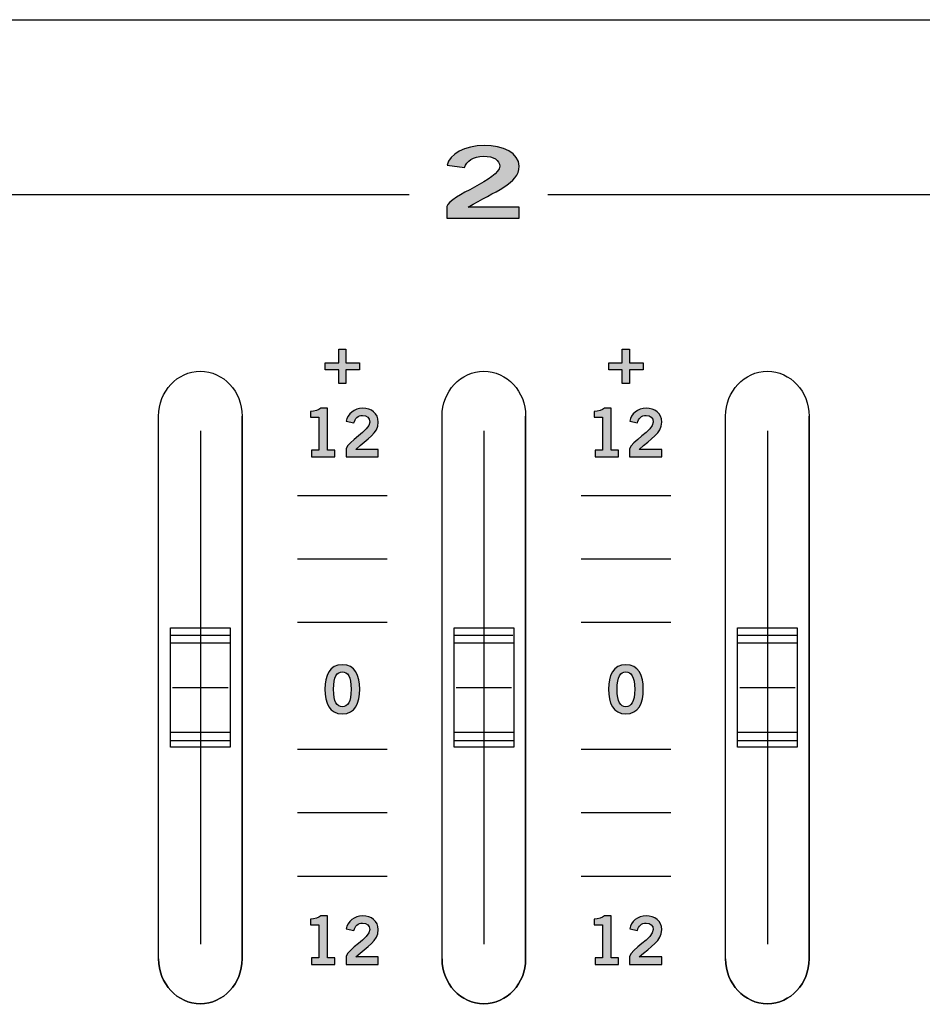
# Model space of a CAD drawing. Extents: x 0 to 19, y 0 to 5.2.
# Drawn here: x 3.2 to 4.7, y 3.6 to 5.2 of the extents above; entities that cross this region are included whole.
import ezdxf

# ---------------------------------------------------------------- set-up
doc = ezdxf.new("R2010")
doc.units = 0
doc.header["$MEASUREMENT"] = 0
for name, color, linetype in [('GRAY', 7, 'CONTINUOUS'), ('HARDWARE', 7, 'CONTINUOUS'), ('METAL', 7, 'CONTINUOUS'), ('WHITE', 7, 'CONTINUOUS')]:
    doc.layers.add(name, color=color, linetype=linetype)

# ---------------------------------------------------------------- blocks, each defined once
blk = doc.blocks.new('BLOCK_63')
at = {"layer": 'GRAY'}
h = blk.add_hatch(color=7, dxfattribs=at)
h.dxf.hatch_style = 2
edge = h.paths.add_edge_path()
edge.add_spline(control_points=[(3.7123, 3.6487), (3.7123, 3.6487), (3.7123, 3.6598), (3.7123, 3.6598), (3.7123, 3.6598), (3.7247, 3.6598), (3.7247, 3.6598), (3.7247, 3.6598), (3.7247, 3.7151), (3.7247, 3.7151), (3.7247, 3.7151), (3.7105, 3.7151), (3.7105, 3.7151), (3.7105, 3.7151), (3.7105, 3.7244), (3.7105, 3.7244), (3.7178, 3.7248), (3.7243, 3.7264), (3.7279, 3.73), (3.7279, 3.73), (3.7392, 3.73), (3.7392, 3.73), (3.7392, 3.73), (3.7392, 3.6598), (3.7392, 3.6598), (3.7392, 3.6598), (3.7515, 3.6598), (3.7515, 3.6598), (3.7515, 3.6598), (3.7515, 3.6487), (3.7515, 3.6487), (3.7515, 3.6487), (3.7123, 3.6487), (3.7123, 3.6487)], knot_values=[0, 0, 0, 0, 1, 1, 1, 2, 2, 2, 3, 3, 3, 4, 4, 4, 5, 5, 5, 6, 6, 6, 7, 7, 7, 8, 8, 8, 9, 9, 9, 10, 10, 10, 11, 11, 11, 11], degree=3, periodic=1)
h = blk.add_hatch(color=7, dxfattribs=at)
h.dxf.hatch_style = 2
edge = h.paths.add_edge_path()
edge.add_spline(control_points=[(3.7702, 3.6487), (3.7702, 3.6487), (3.7702, 3.6619), (3.7702, 3.6619), (3.7726, 3.6745), (3.8097, 3.6922), (3.8097, 3.7069), (3.8097, 3.7139), (3.8052, 3.718), (3.7978, 3.718), (3.7898, 3.718), (3.7852, 3.7127), (3.7834, 3.7053), (3.7834, 3.7053), (3.7705, 3.7081), (3.7705, 3.7081), (3.7722, 3.7204), (3.7837, 3.73), (3.798, 3.73), (3.8121, 3.73), (3.8241, 3.7219), (3.8241, 3.7069), (3.8241, 3.6874), (3.8061, 3.6794), (3.7862, 3.6611), (3.7862, 3.6611), (3.8241, 3.6611), (3.8241, 3.6611), (3.8241, 3.6611), (3.8241, 3.6487), (3.8241, 3.6487), (3.8241, 3.6487), (3.7702, 3.6487), (3.7702, 3.6487)], knot_values=[0, 0, 0, 0, 1, 1, 1, 2, 2, 2, 3, 3, 3, 4, 4, 4, 5, 5, 5, 6, 6, 6, 7, 7, 7, 8, 8, 8, 9, 9, 9, 10, 10, 10, 11, 11, 11, 11], degree=3, periodic=1)
for points in [[(3.7123, 3.6487), (3.7123, 3.6487), (3.7123, 3.6598), (3.7123, 3.6598), (3.7123, 3.6598), (3.7247, 3.6598), (3.7247, 3.6598), (3.7247, 3.6598), (3.7247, 3.7151), (3.7247, 3.7151), (3.7247, 3.7151), (3.7105, 3.7151), (3.7105, 3.7151), (3.7105, 3.7151), (3.7105, 3.7244), (3.7105, 3.7244), (3.7178, 3.7248), (3.7243, 3.7264), (3.7279, 3.73), (3.7279, 3.73), (3.7392, 3.73), (3.7392, 3.73), (3.7392, 3.73), (3.7392, 3.6598), (3.7392, 3.6598), (3.7392, 3.6598), (3.7515, 3.6598), (3.7515, 3.6598), (3.7515, 3.6598), (3.7515, 3.6487), (3.7515, 3.6487), (3.7515, 3.6487), (3.7123, 3.6487), (3.7123, 3.6487)], [(3.7702, 3.6487), (3.7702, 3.6487), (3.7702, 3.6619), (3.7702, 3.6619), (3.7726, 3.6745), (3.8097, 3.6922), (3.8097, 3.7069), (3.8097, 3.7139), (3.8052, 3.718), (3.7978, 3.718), (3.7898, 3.718), (3.7852, 3.7127), (3.7834, 3.7053), (3.7834, 3.7053), (3.7705, 3.7081), (3.7705, 3.7081), (3.7722, 3.7204), (3.7837, 3.73), (3.798, 3.73), (3.8121, 3.73), (3.8241, 3.7219), (3.8241, 3.7069), (3.8241, 3.6874), (3.8061, 3.6794), (3.7862, 3.6611), (3.7862, 3.6611), (3.8241, 3.6611), (3.8241, 3.6611), (3.8241, 3.6611), (3.8241, 3.6487), (3.8241, 3.6487), (3.8241, 3.6487), (3.7702, 3.6487), (3.7702, 3.6487)]]:
    blk.add_open_spline(points, degree=3, knots=[0, 0, 0, 0, 1, 1, 1, 2, 2, 2, 3, 3, 3, 4, 4, 4, 5, 5, 5, 6, 6, 6, 7, 7, 7, 8, 8, 8, 9, 9, 9, 10, 10, 10, 11, 11, 11, 11], dxfattribs=at)
blk = doc.blocks.new('BLOCK_64')
at = {"layer": 'GRAY'}
h = blk.add_hatch(color=7, dxfattribs=at)
h.dxf.hatch_style = 2
edge = h.paths.add_edge_path()
edge.add_spline(control_points=[(3.7639, 4.1509), (3.7851, 4.1509), (3.7931, 4.1326), (3.7931, 4.1097), (3.7931, 4.0867), (3.7851, 4.0685), (3.7639, 4.0685), (3.7427, 4.0685), (3.7347, 4.0867), (3.7347, 4.1097), (3.7347, 4.1326), (3.7427, 4.1509), (3.7639, 4.1509)], knot_values=[0, 0, 0, 0, 1, 1, 1, 2, 2, 2, 3, 3, 3, 4, 4, 4, 4], degree=3, periodic=1)
edge = h.paths.add_edge_path()
edge.add_spline(control_points=[(3.7639, 4.0805), (3.7727, 4.0805), (3.7786, 4.0878), (3.7786, 4.1097), (3.7786, 4.1315), (3.7727, 4.1389), (3.7639, 4.1389), (3.7551, 4.1389), (3.7491, 4.1315), (3.7491, 4.1097), (3.7491, 4.0878), (3.7551, 4.0805), (3.7639, 4.0805)], knot_values=[0, 0, 0, 0, 1, 1, 1, 2, 2, 2, 3, 3, 3, 4, 4, 4, 4], degree=3, periodic=1)
for points in [[(3.7639, 4.1509), (3.7851, 4.1509), (3.7931, 4.1326), (3.7931, 4.1097), (3.7931, 4.0867), (3.7851, 4.0685), (3.7639, 4.0685), (3.7427, 4.0685), (3.7347, 4.0867), (3.7347, 4.1097), (3.7347, 4.1326), (3.7427, 4.1509), (3.7639, 4.1509)], [(3.7639, 4.0805), (3.7727, 4.0805), (3.7786, 4.0878), (3.7786, 4.1097), (3.7786, 4.1315), (3.7727, 4.1389), (3.7639, 4.1389), (3.7551, 4.1389), (3.7491, 4.1315), (3.7491, 4.1097), (3.7491, 4.0878), (3.7551, 4.0805), (3.7639, 4.0805)]]:
    blk.add_open_spline(points, degree=3, knots=[0, 0, 0, 0, 1, 1, 1, 2, 2, 2, 3, 3, 3, 4, 4, 4, 4], dxfattribs=at)
blk = doc.blocks.new('BLOCK_65')
at = {"layer": 'GRAY'}
h = blk.add_hatch(color=7, dxfattribs=at)
h.dxf.hatch_style = 2
h.paths.add_polyline_path([(3.7928, 4.6569), (3.7928, 4.6449), (3.7699, 4.6449), (3.7699, 4.622), (3.7579, 4.622), (3.7579, 4.6449), (3.7351, 4.6449), (3.7351, 4.6569), (3.7579, 4.6569), (3.7579, 4.6798), (3.7699, 4.6798), (3.7699, 4.6569)])
blk.add_lwpolyline([(3.7928, 4.6569), (3.7928, 4.6449), (3.7699, 4.6449), (3.7699, 4.622), (3.7579, 4.622), (3.7579, 4.6449), (3.7351, 4.6449), (3.7351, 4.6569), (3.7579, 4.6569), (3.7579, 4.6798), (3.7699, 4.6798), (3.7699, 4.6569), (3.7928, 4.6569)], dxfattribs=at)
blk = doc.blocks.new('BLOCK_66')
at = {"layer": 'GRAY'}
h = blk.add_hatch(color=7, dxfattribs=at)
h.dxf.hatch_style = 2
edge = h.paths.add_edge_path()
edge.add_spline(control_points=[(3.7123, 4.4995), (3.7123, 4.4995), (3.7123, 4.5106), (3.7123, 4.5106), (3.7123, 4.5106), (3.7247, 4.5106), (3.7247, 4.5106), (3.7247, 4.5106), (3.7247, 4.5659), (3.7247, 4.5659), (3.7247, 4.5659), (3.7105, 4.5659), (3.7105, 4.5659), (3.7105, 4.5659), (3.7105, 4.5752), (3.7105, 4.5752), (3.7178, 4.5756), (3.7243, 4.5772), (3.7279, 4.5808), (3.7279, 4.5808), (3.7392, 4.5808), (3.7392, 4.5808), (3.7392, 4.5808), (3.7392, 4.5106), (3.7392, 4.5106), (3.7392, 4.5106), (3.7515, 4.5106), (3.7515, 4.5106), (3.7515, 4.5106), (3.7515, 4.4995), (3.7515, 4.4995), (3.7515, 4.4995), (3.7123, 4.4995), (3.7123, 4.4995)], knot_values=[0, 0, 0, 0, 1, 1, 1, 2, 2, 2, 3, 3, 3, 4, 4, 4, 5, 5, 5, 6, 6, 6, 7, 7, 7, 8, 8, 8, 9, 9, 9, 10, 10, 10, 11, 11, 11, 11], degree=3, periodic=1)
h = blk.add_hatch(color=7, dxfattribs=at)
h.dxf.hatch_style = 2
edge = h.paths.add_edge_path()
edge.add_spline(control_points=[(3.7702, 4.4995), (3.7702, 4.4995), (3.7702, 4.5127), (3.7702, 4.5127), (3.7726, 4.5253), (3.8097, 4.543), (3.8097, 4.5577), (3.8097, 4.5647), (3.8052, 4.5688), (3.7978, 4.5688), (3.7898, 4.5688), (3.7852, 4.5635), (3.7834, 4.5561), (3.7834, 4.5561), (3.7705, 4.5589), (3.7705, 4.5589), (3.7722, 4.5712), (3.7837, 4.5808), (3.798, 4.5808), (3.8121, 4.5808), (3.8241, 4.5727), (3.8241, 4.5577), (3.8241, 4.5381), (3.8061, 4.5302), (3.7862, 4.5119), (3.7862, 4.5119), (3.8241, 4.5119), (3.8241, 4.5119), (3.8241, 4.5119), (3.8241, 4.4995), (3.8241, 4.4995), (3.8241, 4.4995), (3.7702, 4.4995), (3.7702, 4.4995)], knot_values=[0, 0, 0, 0, 1, 1, 1, 2, 2, 2, 3, 3, 3, 4, 4, 4, 5, 5, 5, 6, 6, 6, 7, 7, 7, 8, 8, 8, 9, 9, 9, 10, 10, 10, 11, 11, 11, 11], degree=3, periodic=1)
for points in [[(3.7123, 4.4995), (3.7123, 4.4995), (3.7123, 4.5106), (3.7123, 4.5106), (3.7123, 4.5106), (3.7247, 4.5106), (3.7247, 4.5106), (3.7247, 4.5106), (3.7247, 4.5659), (3.7247, 4.5659), (3.7247, 4.5659), (3.7105, 4.5659), (3.7105, 4.5659), (3.7105, 4.5659), (3.7105, 4.5752), (3.7105, 4.5752), (3.7178, 4.5756), (3.7243, 4.5772), (3.7279, 4.5808), (3.7279, 4.5808), (3.7392, 4.5808), (3.7392, 4.5808), (3.7392, 4.5808), (3.7392, 4.5106), (3.7392, 4.5106), (3.7392, 4.5106), (3.7515, 4.5106), (3.7515, 4.5106), (3.7515, 4.5106), (3.7515, 4.4995), (3.7515, 4.4995), (3.7515, 4.4995), (3.7123, 4.4995), (3.7123, 4.4995)], [(3.7702, 4.4995), (3.7702, 4.4995), (3.7702, 4.5127), (3.7702, 4.5127), (3.7726, 4.5253), (3.8097, 4.543), (3.8097, 4.5577), (3.8097, 4.5647), (3.8052, 4.5688), (3.7978, 4.5688), (3.7898, 4.5688), (3.7852, 4.5635), (3.7834, 4.5561), (3.7834, 4.5561), (3.7705, 4.5589), (3.7705, 4.5589), (3.7722, 4.5712), (3.7837, 4.5808), (3.798, 4.5808), (3.8121, 4.5808), (3.8241, 4.5727), (3.8241, 4.5577), (3.8241, 4.5381), (3.8061, 4.5302), (3.7862, 4.5119), (3.7862, 4.5119), (3.8241, 4.5119), (3.8241, 4.5119), (3.8241, 4.5119), (3.8241, 4.4995), (3.8241, 4.4995), (3.8241, 4.4995), (3.7702, 4.4995), (3.7702, 4.4995)]]:
    blk.add_open_spline(points, degree=3, knots=[0, 0, 0, 0, 1, 1, 1, 2, 2, 2, 3, 3, 3, 4, 4, 4, 5, 5, 5, 6, 6, 6, 7, 7, 7, 8, 8, 8, 9, 9, 9, 10, 10, 10, 11, 11, 11, 11], dxfattribs=at)
blk = doc.blocks.new('BLOCK_68')
at = {"layer": 'GRAY'}
h = blk.add_hatch(color=7, dxfattribs=at)
h.dxf.hatch_style = 2
edge = h.paths.add_edge_path()
edge.add_spline(control_points=[(4.1873, 3.6487), (4.1873, 3.6487), (4.1873, 3.6598), (4.1873, 3.6598), (4.1873, 3.6598), (4.1997, 3.6598), (4.1997, 3.6598), (4.1997, 3.6598), (4.1997, 3.7151), (4.1997, 3.7151), (4.1997, 3.7151), (4.1855, 3.7151), (4.1855, 3.7151), (4.1855, 3.7151), (4.1855, 3.7244), (4.1855, 3.7244), (4.1928, 3.7248), (4.1993, 3.7264), (4.2029, 3.73), (4.2029, 3.73), (4.2142, 3.73), (4.2142, 3.73), (4.2142, 3.73), (4.2142, 3.6598), (4.2142, 3.6598), (4.2142, 3.6598), (4.2265, 3.6598), (4.2265, 3.6598), (4.2265, 3.6598), (4.2265, 3.6487), (4.2265, 3.6487), (4.2265, 3.6487), (4.1873, 3.6487), (4.1873, 3.6487)], knot_values=[0, 0, 0, 0, 1, 1, 1, 2, 2, 2, 3, 3, 3, 4, 4, 4, 5, 5, 5, 6, 6, 6, 7, 7, 7, 8, 8, 8, 9, 9, 9, 10, 10, 10, 11, 11, 11, 11], degree=3, periodic=1)
h = blk.add_hatch(color=7, dxfattribs=at)
h.dxf.hatch_style = 2
edge = h.paths.add_edge_path()
edge.add_spline(control_points=[(4.2452, 3.6487), (4.2452, 3.6487), (4.2452, 3.6619), (4.2452, 3.6619), (4.2476, 3.6745), (4.2847, 3.6922), (4.2847, 3.7069), (4.2847, 3.7139), (4.2802, 3.718), (4.2728, 3.718), (4.2648, 3.718), (4.2602, 3.7127), (4.2584, 3.7053), (4.2584, 3.7053), (4.2455, 3.7081), (4.2455, 3.7081), (4.2472, 3.7204), (4.2587, 3.73), (4.273, 3.73), (4.2872, 3.73), (4.2991, 3.7219), (4.2991, 3.7069), (4.2991, 3.6874), (4.2812, 3.6794), (4.2612, 3.6611), (4.2612, 3.6611), (4.2991, 3.6611), (4.2991, 3.6611), (4.2991, 3.6611), (4.2991, 3.6487), (4.2991, 3.6487), (4.2991, 3.6487), (4.2452, 3.6487), (4.2452, 3.6487)], knot_values=[0, 0, 0, 0, 1, 1, 1, 2, 2, 2, 3, 3, 3, 4, 4, 4, 5, 5, 5, 6, 6, 6, 7, 7, 7, 8, 8, 8, 9, 9, 9, 10, 10, 10, 11, 11, 11, 11], degree=3, periodic=1)
for points in [[(4.1873, 3.6487), (4.1873, 3.6487), (4.1873, 3.6598), (4.1873, 3.6598), (4.1873, 3.6598), (4.1997, 3.6598), (4.1997, 3.6598), (4.1997, 3.6598), (4.1997, 3.7151), (4.1997, 3.7151), (4.1997, 3.7151), (4.1855, 3.7151), (4.1855, 3.7151), (4.1855, 3.7151), (4.1855, 3.7244), (4.1855, 3.7244), (4.1928, 3.7248), (4.1993, 3.7264), (4.2029, 3.73), (4.2029, 3.73), (4.2142, 3.73), (4.2142, 3.73), (4.2142, 3.73), (4.2142, 3.6598), (4.2142, 3.6598), (4.2142, 3.6598), (4.2265, 3.6598), (4.2265, 3.6598), (4.2265, 3.6598), (4.2265, 3.6487), (4.2265, 3.6487), (4.2265, 3.6487), (4.1873, 3.6487), (4.1873, 3.6487)], [(4.2452, 3.6487), (4.2452, 3.6487), (4.2452, 3.6619), (4.2452, 3.6619), (4.2476, 3.6745), (4.2847, 3.6922), (4.2847, 3.7069), (4.2847, 3.7139), (4.2802, 3.718), (4.2728, 3.718), (4.2648, 3.718), (4.2602, 3.7127), (4.2584, 3.7053), (4.2584, 3.7053), (4.2455, 3.7081), (4.2455, 3.7081), (4.2472, 3.7204), (4.2587, 3.73), (4.273, 3.73), (4.2872, 3.73), (4.2991, 3.7219), (4.2991, 3.7069), (4.2991, 3.6874), (4.2812, 3.6794), (4.2612, 3.6611), (4.2612, 3.6611), (4.2991, 3.6611), (4.2991, 3.6611), (4.2991, 3.6611), (4.2991, 3.6487), (4.2991, 3.6487), (4.2991, 3.6487), (4.2452, 3.6487), (4.2452, 3.6487)]]:
    blk.add_open_spline(points, degree=3, knots=[0, 0, 0, 0, 1, 1, 1, 2, 2, 2, 3, 3, 3, 4, 4, 4, 5, 5, 5, 6, 6, 6, 7, 7, 7, 8, 8, 8, 9, 9, 9, 10, 10, 10, 11, 11, 11, 11], dxfattribs=at)
blk = doc.blocks.new('BLOCK_69')
at = {"layer": 'GRAY'}
h = blk.add_hatch(color=7, dxfattribs=at)
h.dxf.hatch_style = 2
edge = h.paths.add_edge_path()
edge.add_spline(control_points=[(4.2389, 4.1509), (4.2601, 4.1509), (4.2681, 4.1326), (4.2681, 4.1097), (4.2681, 4.0867), (4.2601, 4.0685), (4.2389, 4.0685), (4.2177, 4.0685), (4.2097, 4.0867), (4.2097, 4.1097), (4.2097, 4.1326), (4.2177, 4.1509), (4.2389, 4.1509)], knot_values=[0, 0, 0, 0, 1, 1, 1, 2, 2, 2, 3, 3, 3, 4, 4, 4, 4], degree=3, periodic=1)
edge = h.paths.add_edge_path()
edge.add_spline(control_points=[(4.2389, 4.0805), (4.2477, 4.0805), (4.2537, 4.0878), (4.2537, 4.1097), (4.2537, 4.1315), (4.2477, 4.1389), (4.2389, 4.1389), (4.2301, 4.1389), (4.2241, 4.1315), (4.2241, 4.1097), (4.2241, 4.0878), (4.2301, 4.0805), (4.2389, 4.0805)], knot_values=[0, 0, 0, 0, 1, 1, 1, 2, 2, 2, 3, 3, 3, 4, 4, 4, 4], degree=3, periodic=1)
for points in [[(4.2389, 4.1509), (4.2601, 4.1509), (4.2681, 4.1326), (4.2681, 4.1097), (4.2681, 4.0867), (4.2601, 4.0685), (4.2389, 4.0685), (4.2177, 4.0685), (4.2097, 4.0867), (4.2097, 4.1097), (4.2097, 4.1326), (4.2177, 4.1509), (4.2389, 4.1509)], [(4.2389, 4.0805), (4.2477, 4.0805), (4.2537, 4.0878), (4.2537, 4.1097), (4.2537, 4.1315), (4.2477, 4.1389), (4.2389, 4.1389), (4.2301, 4.1389), (4.2241, 4.1315), (4.2241, 4.1097), (4.2241, 4.0878), (4.2301, 4.0805), (4.2389, 4.0805)]]:
    blk.add_open_spline(points, degree=3, knots=[0, 0, 0, 0, 1, 1, 1, 2, 2, 2, 3, 3, 3, 4, 4, 4, 4], dxfattribs=at)
blk = doc.blocks.new('BLOCK_70')
at = {"layer": 'GRAY'}
h = blk.add_hatch(color=7, dxfattribs=at)
h.dxf.hatch_style = 2
h.paths.add_polyline_path([(4.2678, 4.6569), (4.2678, 4.6449), (4.2449, 4.6449), (4.2449, 4.622), (4.2329, 4.622), (4.2329, 4.6449), (4.2101, 4.6449), (4.2101, 4.6569), (4.2329, 4.6569), (4.2329, 4.6798), (4.2449, 4.6798), (4.2449, 4.6569)])
blk.add_lwpolyline([(4.2678, 4.6569), (4.2678, 4.6449), (4.2449, 4.6449), (4.2449, 4.622), (4.2329, 4.622), (4.2329, 4.6449), (4.2101, 4.6449), (4.2101, 4.6569), (4.2329, 4.6569), (4.2329, 4.6798), (4.2449, 4.6798), (4.2449, 4.6569), (4.2678, 4.6569)], dxfattribs=at)
blk = doc.blocks.new('BLOCK_71')
at = {"layer": 'GRAY'}
h = blk.add_hatch(color=7, dxfattribs=at)
h.dxf.hatch_style = 2
edge = h.paths.add_edge_path()
edge.add_spline(control_points=[(4.1873, 4.4995), (4.1873, 4.4995), (4.1873, 4.5106), (4.1873, 4.5106), (4.1873, 4.5106), (4.1997, 4.5106), (4.1997, 4.5106), (4.1997, 4.5106), (4.1997, 4.5659), (4.1997, 4.5659), (4.1997, 4.5659), (4.1855, 4.5659), (4.1855, 4.5659), (4.1855, 4.5659), (4.1855, 4.5752), (4.1855, 4.5752), (4.1928, 4.5756), (4.1993, 4.5772), (4.2029, 4.5808), (4.2029, 4.5808), (4.2142, 4.5808), (4.2142, 4.5808), (4.2142, 4.5808), (4.2142, 4.5106), (4.2142, 4.5106), (4.2142, 4.5106), (4.2265, 4.5106), (4.2265, 4.5106), (4.2265, 4.5106), (4.2265, 4.4995), (4.2265, 4.4995), (4.2265, 4.4995), (4.1873, 4.4995), (4.1873, 4.4995)], knot_values=[0, 0, 0, 0, 1, 1, 1, 2, 2, 2, 3, 3, 3, 4, 4, 4, 5, 5, 5, 6, 6, 6, 7, 7, 7, 8, 8, 8, 9, 9, 9, 10, 10, 10, 11, 11, 11, 11], degree=3, periodic=1)
h = blk.add_hatch(color=7, dxfattribs=at)
h.dxf.hatch_style = 2
edge = h.paths.add_edge_path()
edge.add_spline(control_points=[(4.2452, 4.4995), (4.2452, 4.4995), (4.2452, 4.5127), (4.2452, 4.5127), (4.2476, 4.5253), (4.2847, 4.543), (4.2847, 4.5577), (4.2847, 4.5647), (4.2802, 4.5688), (4.2728, 4.5688), (4.2648, 4.5688), (4.2602, 4.5635), (4.2584, 4.5561), (4.2584, 4.5561), (4.2455, 4.5589), (4.2455, 4.5589), (4.2472, 4.5712), (4.2587, 4.5808), (4.273, 4.5808), (4.2872, 4.5808), (4.2991, 4.5727), (4.2991, 4.5577), (4.2991, 4.5381), (4.2812, 4.5302), (4.2612, 4.5119), (4.2612, 4.5119), (4.2991, 4.5119), (4.2991, 4.5119), (4.2991, 4.5119), (4.2991, 4.4995), (4.2991, 4.4995), (4.2991, 4.4995), (4.2452, 4.4995), (4.2452, 4.4995)], knot_values=[0, 0, 0, 0, 1, 1, 1, 2, 2, 2, 3, 3, 3, 4, 4, 4, 5, 5, 5, 6, 6, 6, 7, 7, 7, 8, 8, 8, 9, 9, 9, 10, 10, 10, 11, 11, 11, 11], degree=3, periodic=1)
for points in [[(4.1873, 4.4995), (4.1873, 4.4995), (4.1873, 4.5106), (4.1873, 4.5106), (4.1873, 4.5106), (4.1997, 4.5106), (4.1997, 4.5106), (4.1997, 4.5106), (4.1997, 4.5659), (4.1997, 4.5659), (4.1997, 4.5659), (4.1855, 4.5659), (4.1855, 4.5659), (4.1855, 4.5659), (4.1855, 4.5752), (4.1855, 4.5752), (4.1928, 4.5756), (4.1993, 4.5772), (4.2029, 4.5808), (4.2029, 4.5808), (4.2142, 4.5808), (4.2142, 4.5808), (4.2142, 4.5808), (4.2142, 4.5106), (4.2142, 4.5106), (4.2142, 4.5106), (4.2265, 4.5106), (4.2265, 4.5106), (4.2265, 4.5106), (4.2265, 4.4995), (4.2265, 4.4995), (4.2265, 4.4995), (4.1873, 4.4995), (4.1873, 4.4995)], [(4.2452, 4.4995), (4.2452, 4.4995), (4.2452, 4.5127), (4.2452, 4.5127), (4.2476, 4.5253), (4.2847, 4.543), (4.2847, 4.5577), (4.2847, 4.5647), (4.2802, 4.5688), (4.2728, 4.5688), (4.2648, 4.5688), (4.2602, 4.5635), (4.2584, 4.5561), (4.2584, 4.5561), (4.2455, 4.5589), (4.2455, 4.5589), (4.2472, 4.5712), (4.2587, 4.5808), (4.273, 4.5808), (4.2872, 4.5808), (4.2991, 4.5727), (4.2991, 4.5577), (4.2991, 4.5381), (4.2812, 4.5302), (4.2612, 4.5119), (4.2612, 4.5119), (4.2991, 4.5119), (4.2991, 4.5119), (4.2991, 4.5119), (4.2991, 4.4995), (4.2991, 4.4995), (4.2991, 4.4995), (4.2452, 4.4995), (4.2452, 4.4995)]]:
    blk.add_open_spline(points, degree=3, knots=[0, 0, 0, 0, 1, 1, 1, 2, 2, 2, 3, 3, 3, 4, 4, 4, 5, 5, 5, 6, 6, 6, 7, 7, 7, 8, 8, 8, 9, 9, 9, 10, 10, 10, 11, 11, 11, 11], dxfattribs=at)
blk = doc.blocks.new('BLOCK_174')
at = {"layer": 'GRAY', "color": 7}
for points in [[(2.4443, 4.939), (3.876, 4.939)], [(4.1079, 4.939), (5.5395, 4.939)]]:
    blk.add_lwpolyline(points, dxfattribs=at)
blk.add_open_spline([(7.7514, 0.291), (7.7514, 0.291), (1.662, 0.291), (1.662, 0.291), (1.607, 0.291), (1.562, 0.336), (1.562, 0.391), (1.562, 0.391), (1.562, 4.839), (1.562, 4.839), (1.562, 4.894), (1.607, 4.939), (1.662, 4.939), (1.662, 4.939), (2.2444, 4.939), (2.2444, 4.939)], degree=3, knots=[0, 0, 0, 0, 1, 1, 1, 2, 2, 2, 3, 3, 3, 4, 4, 4, 5, 5, 5, 5], dxfattribs=at)
blk = doc.blocks.new('BLOCK_188')
at = {"layer": 'WHITE'}
h = blk.add_hatch(color=7, dxfattribs=at)
h.dxf.hatch_style = 2
edge = h.paths.add_edge_path()
edge.add_spline(control_points=[(3.9388, 4.8991), (3.9388, 4.8991), (3.9388, 4.9189), (3.9388, 4.9189), (3.9443, 4.9377), (4.0276, 4.9644), (4.0276, 4.9864), (4.0276, 4.9969), (4.0173, 5.003), (4.0009, 5.003), (3.9829, 5.003), (3.9724, 4.995), (3.9685, 4.984), (3.9685, 4.984), (3.9395, 4.9882), (3.9395, 4.9882), (3.9433, 5.0067), (3.9692, 5.021), (4.0014, 5.021), (4.0331, 5.021), (4.06, 5.0089), (4.06, 4.9864), (4.06, 4.9571), (4.0196, 4.9451), (3.9747, 4.9177), (3.9747, 4.9177), (4.06, 4.9177), (4.06, 4.9177), (4.06, 4.9177), (4.06, 4.8991), (4.06, 4.8991), (4.06, 4.8991), (3.9388, 4.8991), (3.9388, 4.8991)], knot_values=[0, 0, 0, 0, 1, 1, 1, 2, 2, 2, 3, 3, 3, 4, 4, 4, 5, 5, 5, 6, 6, 6, 7, 7, 7, 8, 8, 8, 9, 9, 9, 10, 10, 10, 11, 11, 11, 11], degree=3, periodic=1)
blk.add_open_spline([(3.9388, 4.8991), (3.9388, 4.8991), (3.9388, 4.9189), (3.9388, 4.9189), (3.9443, 4.9377), (4.0276, 4.9644), (4.0276, 4.9864), (4.0276, 4.9969), (4.0173, 5.003), (4.0009, 5.003), (3.9829, 5.003), (3.9724, 4.995), (3.9685, 4.984), (3.9685, 4.984), (3.9395, 4.9882), (3.9395, 4.9882), (3.9433, 5.0067), (3.9692, 5.021), (4.0014, 5.021), (4.0331, 5.021), (4.06, 5.0089), (4.06, 4.9864), (4.06, 4.9571), (4.0196, 4.9451), (3.9747, 4.9177), (3.9747, 4.9177), (4.06, 4.9177), (4.06, 4.9177), (4.06, 4.9177), (4.06, 4.8991), (4.06, 4.8991), (4.06, 4.8991), (3.9388, 4.8991), (3.9388, 4.8991)], degree=3, knots=[0, 0, 0, 0, 1, 1, 1, 2, 2, 2, 3, 3, 3, 4, 4, 4, 5, 5, 5, 6, 6, 6, 7, 7, 7, 8, 8, 8, 9, 9, 9, 10, 10, 10, 11, 11, 11, 11], dxfattribs=at)
blk = doc.blocks.new('BLOCK_337')
at = {"layer": 'HARDWARE', "color": 7}
for points in [[(3.526, 4.5427), (3.526, 3.6827)], [(3.476, 4.2126), (3.576, 4.2126), (3.576, 4.0127), (3.476, 4.0127), (3.476, 4.2126)], [(3.576, 4.2126), (3.576, 4.0127)], [(3.4773, 4.2002), (3.5747, 4.2002)], [(3.476, 4.1877), (3.576, 4.1877)], [(3.4795, 4.1127), (3.5724, 4.1127)], [(3.476, 4.0377), (3.576, 4.0377)], [(3.576, 4.0127), (3.476, 4.0127)], [(3.4769, 4.024), (3.5751, 4.024)]]:
    blk.add_lwpolyline(points, dxfattribs=at)
for points, knots in [([(3.596, 4.5677), (3.596, 4.6092), (3.5647, 4.6427), (3.526, 4.6427), (3.4873, 4.6427), (3.456, 4.6092), (3.456, 4.5677), (3.456, 4.5677), (3.456, 3.6578), (3.456, 3.6578), (3.456, 3.6163), (3.4873, 3.5827), (3.526, 3.5827), (3.5647, 3.5827), (3.596, 3.6163), (3.596, 3.6578), (3.596, 3.6578), (3.596, 4.5677), (3.596, 4.5677)], [0, 0, 0, 0, 1, 1, 1, 2, 2, 2, 3, 3, 3, 4, 4, 4, 5, 5, 5, 6, 6, 6, 6]), ([(3.456, 3.6578), (3.456, 3.6163), (3.4873, 3.5827), (3.526, 3.5827), (3.5647, 3.5827), (3.596, 3.6163), (3.596, 3.6578), (3.596, 3.6578), (3.596, 4.5677), (3.596, 4.5677)], [0, 0, 0, 0, 1, 1, 1, 2, 2, 2, 3, 3, 3, 3])]:
    blk.add_open_spline(points, degree=3, knots=knots, dxfattribs=at)
blk.add_open_spline([(3.526, 3.5827), (3.5647, 3.5827), (3.596, 3.6163), (3.596, 3.6578)], degree=3, dxfattribs=at)
blk = doc.blocks.new('BLOCK_338')
at = {"layer": 'HARDWARE', "color": 7}
for points in [[(4.001, 4.5427), (4.001, 3.6827)], [(3.951, 4.2126), (4.051, 4.2126), (4.051, 4.0127), (3.951, 4.0127), (3.951, 4.2126)], [(4.051, 4.2126), (4.051, 4.0127)], [(3.9523, 4.2002), (4.0497, 4.2002)], [(3.951, 4.1877), (4.051, 4.1877)], [(3.9546, 4.1127), (4.0474, 4.1127)], [(3.951, 4.0377), (4.051, 4.0377)], [(4.051, 4.0127), (3.951, 4.0127)], [(3.9519, 4.024), (4.0501, 4.024)]]:
    blk.add_lwpolyline(points, dxfattribs=at)
for points, knots in [([(4.071, 4.5677), (4.071, 4.6092), (4.0397, 4.6427), (4.001, 4.6427), (3.9623, 4.6427), (3.931, 4.6092), (3.931, 4.5677), (3.931, 4.5677), (3.931, 3.6578), (3.931, 3.6578), (3.931, 3.6163), (3.9623, 3.5827), (4.001, 3.5827), (4.0397, 3.5827), (4.071, 3.6163), (4.071, 3.6578), (4.071, 3.6578), (4.071, 4.5677), (4.071, 4.5677)], [0, 0, 0, 0, 1, 1, 1, 2, 2, 2, 3, 3, 3, 4, 4, 4, 5, 5, 5, 6, 6, 6, 6]), ([(3.931, 3.6578), (3.931, 3.6163), (3.9623, 3.5827), (4.001, 3.5827), (4.0397, 3.5827), (4.071, 3.6163), (4.071, 3.6578), (4.071, 3.6578), (4.071, 4.5677), (4.071, 4.5677)], [0, 0, 0, 0, 1, 1, 1, 2, 2, 2, 3, 3, 3, 3])]:
    blk.add_open_spline(points, degree=3, knots=knots, dxfattribs=at)
blk.add_open_spline([(4.001, 3.5827), (4.0397, 3.5827), (4.071, 3.6163), (4.071, 3.6578)], degree=3, dxfattribs=at)
blk = doc.blocks.new('BLOCK_339')
at = {"layer": 'HARDWARE', "color": 7}
for points in [[(4.476, 4.5427), (4.476, 3.6827)], [(4.426, 4.2126), (4.526, 4.2126), (4.526, 4.0127), (4.426, 4.0127), (4.426, 4.2126)], [(4.526, 4.2126), (4.526, 4.0127)], [(4.4273, 4.2002), (4.5247, 4.2002)], [(4.426, 4.1877), (4.526, 4.1877)], [(4.4296, 4.1127), (4.5224, 4.1127)], [(4.426, 4.0377), (4.526, 4.0377)], [(4.526, 4.0127), (4.426, 4.0127)], [(4.4269, 4.024), (4.5251, 4.024)]]:
    blk.add_lwpolyline(points, dxfattribs=at)
for points, knots in [([(4.546, 4.5677), (4.546, 4.6092), (4.5147, 4.6427), (4.476, 4.6427), (4.4373, 4.6427), (4.406, 4.6092), (4.406, 4.5677), (4.406, 4.5677), (4.406, 3.6578), (4.406, 3.6578), (4.406, 3.6163), (4.4373, 3.5827), (4.476, 3.5827), (4.5147, 3.5827), (4.546, 3.6163), (4.546, 3.6578), (4.546, 3.6578), (4.546, 4.5677), (4.546, 4.5677)], [0, 0, 0, 0, 1, 1, 1, 2, 2, 2, 3, 3, 3, 4, 4, 4, 5, 5, 5, 6, 6, 6, 6]), ([(4.406, 3.6578), (4.406, 3.6163), (4.4373, 3.5827), (4.476, 3.5827), (4.5147, 3.5827), (4.546, 3.6163), (4.546, 3.6578), (4.546, 3.6578), (4.546, 4.5677), (4.546, 4.5677)], [0, 0, 0, 0, 1, 1, 1, 2, 2, 2, 3, 3, 3, 3])]:
    blk.add_open_spline(points, degree=3, knots=knots, dxfattribs=at)
blk.add_open_spline([(4.476, 3.5827), (4.5147, 3.5827), (4.546, 3.6163), (4.546, 3.6578)], degree=3, dxfattribs=at)

msp = doc.modelspace()

# ---------------------------------------------------------------- linework, layer by layer
at = {"layer": 'GRAY', "color": 7}
for points in [[(3.6889, 4.4347), (3.8391, 4.4347)], [(4.1639, 4.4347), (4.3141, 4.4347)], [(3.6889, 4.3284), (3.8391, 4.3284)], [(4.1639, 4.3284), (4.3141, 4.3284)], [(3.6889, 4.2221), (3.8391, 4.2221)], [(4.1639, 4.2221), (4.3141, 4.2221)], [(3.6889, 4.0094), (3.8391, 4.0094)], [(4.1639, 4.0094), (4.3141, 4.0094)], [(3.6889, 3.9031), (3.8391, 3.9031)], [(4.1639, 3.9031), (4.3141, 3.9031)], [(3.6889, 3.7967), (3.8391, 3.7967)], [(4.1639, 3.7967), (4.3141, 3.7967)]]:
    msp.add_lwpolyline(points, dxfattribs=at)
at = {"layer": 'METAL', "color": 7}
msp.add_lwpolyline([(0.005, 5.232), (19.005, 5.232), (19.005, 0.002), (0.005, 0.002), (0.005, 5.232)], dxfattribs=at)

# ---------------------------------------------------------------- block references
at = {"layer": 'GRAY'}
for name in ['BLOCK_174', 'BLOCK_65', 'BLOCK_70', 'BLOCK_66', 'BLOCK_71', 'BLOCK_64', 'BLOCK_69', 'BLOCK_63', 'BLOCK_68']:
    msp.add_blockref(name, (0, 0), dxfattribs=at)
at = {"layer": 'HARDWARE'}
for name in ['BLOCK_337', 'BLOCK_338', 'BLOCK_339']:
    msp.add_blockref(name, (0, 0), dxfattribs=at)
at = {"layer": 'WHITE'}
msp.add_blockref('BLOCK_188', (0, 0), dxfattribs=at)

doc.saveas('drawing.dxf')
